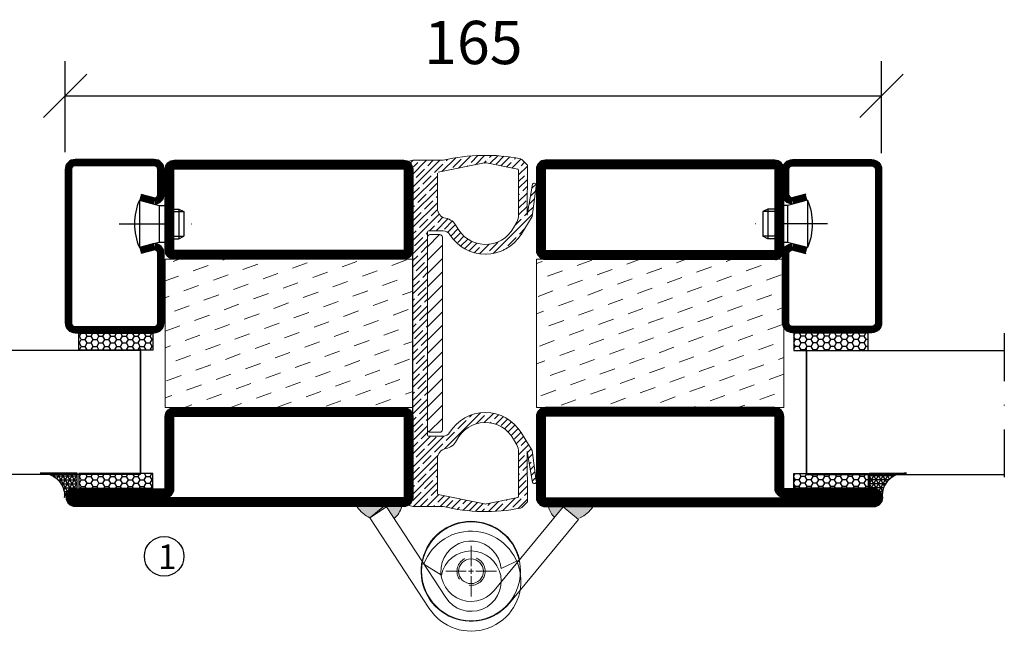
# Model space of a CAD drawing. Units: millimetres. Extents: x 344 to 6519, y 692 to 2776.
# Drawn here: x 3406 to 3605, y 1539 to 1666 of the extents above; entities that cross this region are included whole.
import ezdxf

# ---------------------------------------------------------------- set-up
doc = ezdxf.new("R2010")
doc.units = ezdxf.units.MM
doc.header["$LTSCALE"] = 19.36
doc.header["$PDMODE"] = 3
doc.header["$PDSIZE"] = 0.3125
doc.linetypes.add('DASHDOT', pattern=[1, 0.5, -0.25, 0, -0.25])
doc.linetypes.add('HIDDEN', pattern=[0.375, 0.25, -0.125])
doc.layers.get('0').update_dxf_attribs({"linetype": 'CONTINUOUS'})
doc.layers.get('Defpoints').update_dxf_attribs({"linetype": 'CONTINUOUS'})
for name, color, linetype in [('CENTRUM', 3, 'DASHDOT'), ('DIM', 4, 'CONTINUOUS'), ('DIMENSION', 2, 'CONTINUOUS'), ('FOGNINGB', 5, 'CONTINUOUS'), ('GGJ ovandel', 141, 'CONTINUOUS'), ('GGJ underdel', 150, 'CONTINUOUS'), ('GLAS_MED_FOGNING', 2, 'CONTINUOUS'), ('ISOLATOR', 2, 'CONTINUOUS'), ('KON', 8, 'CONTINUOUS'), ('Lock', 50, 'CONTINUOUS'), ('Nip', 90, 'CONTINUOUS'), ('SPKONTUR', 7, 'CONTINUOUS'), ('STALPROFIL', 1, 'CONTINUOUS')]:
    doc.layers.add(name, color=color, linetype=linetype)
doc.styles.get("Standard").update_dxf_attribs({"font": 'geniso.shx', "width": 0.7, "oblique": 15, "height": 2.5})
doc.dimstyles.new('Gen-Iso', dxfattribs={"dimtxt": 2.5, "dimasz": 2.5, "dimexe": 2, "dimexo": 1, "dimgap": 1.5, "dimtad": 1, "dimtxsty": 'Standard', "dimblk": 'OBLIQUE', "dimcen": 2.5, "dimclrd": 2, "dimclre": 2, "dimclrt": 6, "dimadec": 0, "dimazin": 0, "dimtfac": 1, "dimtmove": 0, "dimatfit": 3, "dimfxl": 1, "dimlwd": -1, "dimlwe": -1, "dimarcsym": 0})

# ---------------------------------------------------------------- blocks, each defined once
blk = doc.blocks.new('_Oblique')
at = {"color": 0, "linetype": 'ByBlock', "lineweight": -2}
blk.add_line((-0.5, -0.5), (0.5, 0.5), dxfattribs=at)
blk = doc.blocks.new('*D77')
at = {"layer": 'Defpoints', "color": 0, "lineweight": 0, "transparency": 16777216}
for p in [(3580.09874504807, 1651.090648162458), (3415.095241488743, 1636.186520185272), (3580.09874504807, 1635.985520185272)]:
    blk.add_point(p, dxfattribs=at)
at = {"layer": 'DIMENSION', "color": 2, "transparency": 16777216}
for p, q in [((3415.095241488743, 1639.686520185272), (3415.095241488743, 1658.090648162458)), ((3580.09874504807, 1639.485520185272), (3580.09874504807, 1658.090648162458)), ((3415.095241488743, 1651.090648162458), (3580.09874504807, 1651.090648162458))]:
    blk.add_line(p, q, dxfattribs=at)
at = {"layer": 'DIMENSION', "color": 2, "transparency": 16777216, "xscale": 8.75, "yscale": 8.75, "zscale": 8.75, "rotation": 180}
blk.add_blockref('_Oblique', (3415.095241488743, 1651.090648162458), dxfattribs=at)
at = {"layer": 'DIMENSION', "color": 2, "transparency": 16777216, "xscale": 8.75, "yscale": 8.75, "zscale": 8.75}
blk.add_blockref('_Oblique', (3580.09874504807, 1651.090648162458), dxfattribs=at)
at = {"layer": 'DIMENSION', "color": 6, "lineweight": 0, "transparency": 16777216, "insert": (3497.596993268407, 1660.715648162458), "char_height": 8.75, "attachment_point": 5}
blk.add_mtext('165', dxfattribs=at)
blk = doc.blocks.new('SP40020')
at = {"layer": 'CENTRUM'}
blk.add_line((-12.99999957729329, 34.06656997806736), (-12.99999957729329, 18), dxfattribs=at)
at = {"layer": 'GLAS_MED_FOGNING'}
for p, q in [((-8.196151577293278, 30), (-17.80384757729331, 30)), ((-17.80384757729331, 30), (-16.73205024395992, 26)), ((-8.196151577293165, 30), (-9.267948910626558, 26)), ((-9.267948910626558, 26), (-16.73205024395992, 26)), ((-16.73205024395992, 26), (-16.73205024395992, 25)), ((-9.267948910626558, 26), (-9.267948910626558, 25)), ((-15.99999957729329, 23.5), (-15.99999957729329, 21.99999999999996)), ((-9.999999577293181, 22), (-15.99999957729329, 22)), ((-15.99999957729329, 22), (-15.49999957729329, 21)), ((-15.49999957729341, 23.49999999999999), (-15.49999957729329, 20.99999999999983)), ((-10.49999957729329, 23.5), (-10.49999957729329, 20.9999999999998)), ((-9.999999577293295, 22), (-10.49999957729329, 21)), ((-9.999999577293295, 23.5), (-9.999999577293295, 21.99999999999993)), ((-10.49999957729318, 21), (-15.49999957729341, 21))]:
    blk.add_line(p, q, dxfattribs=at)
blk.add_arc((-12.99999957729329, 18.92839103599297), 12.06886409978109, 66.54451433545323, 113.4554856645468, dxfattribs=at)
blk = doc.blocks.new('*U227')
at = {"layer": 'STALPROFIL'}
h = blk.add_hatch(dxfattribs=at)
h.set_pattern_fill('NET3', color=252, scale=0.25, angle=-90.00000000000011)
h.set_pattern_definition([(270, (-21.98706146687446, 104.3987870265926), (0.79375, -1.586231146433192e-15), []), (329.9999999999999, (-21.98706146687446, 104.3987870265926), (0.3968750000000015, 0.6874076642538973), []), (29.99999999999988, (-21.98706146687446, 104.3987870265926), (-0.3968749999999984, 0.687407664253899), [])])
h.paths.add_polyline_path([(-63.3935418073699, 25.00000000000033, -0.4573362879267102), (-68.27184240379096, 20.05257173311262, -0.3833067428950056), (-66.36364809829969, 17.50000000000025), (-63.39354180736993, 17.50000000000033)])
h = blk.add_hatch(dxfattribs=at)
h.set_pattern_fill('HONEY', color=252, scale=0.25, angle=-90.00000000000011)
h.set_pattern_definition([(270, (-22.02629426090039, 104.6971569494211), (0.6874076612499976, -1.190625000000001), [0.79375, -1.5875]), (29.99999999999988, (-22.02629426090039, 104.6971569494211), (0.68740766575585, 1.190624997398546), [0.7937499999999982, -1.587499999999996]), (329.9999999999999, (-22.02629426090039, 104.6971569494211), (1.374815327005847, -2.601455023251807e-09), [-1.5875, 0.79375])])
h.paths.add_polyline_path([(-63.43277460139586, 17.20163007717184), (-66.40288089232563, 17.20163007717175), (-66.4028808923257, 2.201630077171747), (-63.43277460139592, 2.201630077171837)])
h = blk.add_hatch(dxfattribs=at)
h.set_pattern_fill('HONEY', color=252, scale=0.25, angle=-90.00000000000011)
h.set_pattern_definition([(270, (-33.53923279402558, 104.6971569494211), (0.6874076612499976, -1.190625000000001), [0.79375, -1.5875]), (29.99999999999988, (-33.53923279402558, 104.6971569494211), (0.68740766575585, 1.190624997398546), [0.7937499999999985, -1.587499999999997]), (329.9999999999999, (-33.53923279402558, 104.6971569494211), (1.374815327005847, -2.601455023251807e-09), [-1.5875, 0.79375])])
h.paths.add_polyline_path([(-35.03923279402587, 17.20163007717162), (-38.53923279402581, 17.20163007717157), (-38.53923279402586, 2.201630077171575), (-35.03923279402592, 2.201630077171621)])
for p, q in [((-38.56397047280525, 4.741081723851852), (-38.5639704728052, 19.74108172385185)), ((-63.62606234785814, 4.741081723852116), (-38.15106790734934, 4.741081723851849)), ((-63.21110935639247, 4.741081723852113), (-38.38041485582569, 4.741081723851851))]:
    blk.add_line(p, q)
blk.add_lwpolyline([(-63.39354180736993, 17.50000000000033), (-63.3935418073699, 25.00000000000033, -0.4573362879267104), (-68.27184240379096, 20.05257173311262, -0.3833067428950055), (-66.36364809829969, 17.50000000000025)], format="xyb", close=True)
for points in [[(-63.43277460139592, 2.201630077171838), (-63.43277460139586, 17.20163007717184), (-66.40288089232563, 17.20163007717175), (-66.4028808923257, 2.201630077171747)], [(-38.53923279402586, 2.201630077171575), (-38.53923279402581, 17.20163007717157), (-35.03923279402587, 17.20163007717162), (-35.03923279402592, 2.201630077171622)]]:
    blk.add_lwpolyline(points, close=True)
at = {"layer": 'CENTRUM'}
blk.add_line((-35.063970472805, 44.74108172385213), (-68.62420997725012, 44.74108172385237), dxfattribs=at)
at = {"layer": 'FOGNINGB'}
for p, q in [((-63.62606234785814, 4.741081723852116), (-63.62606234785783, 44.74108172385234)), ((-38.56397047280525, 4.741081723851852), (-38.56397047280494, 44.74108172385209)), ((-38.56397047280525, 4.741081723851852), (-63.21110935639247, 4.741081723852113))]:
    blk.add_line(p, q, dxfattribs=at)
at = {"layer": 'GLAS_MED_FOGNING'}
blk.add_line((-63.45672676564791, 2.513936817865637), (-63.45672675269795, 4.48867730578615), dxfattribs=at)
at = {"layer": 'KON'}
for p, q in [((-63.45665303592095, 4.741089208278372), (-38.56397048575509, 4.741089208278109)), ((-63.45665303592095, 4.741089208278372), (-38.56397047280525, 4.741081723851852)), ((-63.44045630486882, 4.741081723852115), (-63.45665303592095, 4.741081723852067)), ((-38.56397048575509, 4.741089208278109), (-63.44045630486882, 4.741081723852115)), ((-38.56397047280525, 4.741081723851852), (-63.44045630486882, 4.741081723852115)), ((-38.56397048575509, 4.741089208278109), (-38.56397047280525, 4.741081723851852))]:
    blk.add_line(p, q, dxfattribs=at)
at = {"layer": 'SPKONTUR'}
for points in [[(-8.173655497907063, 4.940277592154448), (-8.977503075200502, 1.940277592154454, 0.4142135623730953), (-6.977503075200502, -0.05972240784556066), (-1.977503075200502, -0.05972240784556919, 0.4142135623730948), (0.02249692479950482, 1.940277592154416), (0.02249692479956167, 17.94027759215442, 0.414213562373095), (-1.977503075200424, 19.94027759215442), (-32.97750307520032, 19.94027759215454, 0.4142135623730951), (-34.97750307520032, 17.94027759215454), (-34.97750307520037, 1.940277592154551, 0.4142135623730951), (-32.97750307520039, -0.05972240784546375), (-18.97750307520039, -0.05972240784551462, 0.4142135623730951), (-16.97750307520039, 1.940277592154471), (-17.78135065249379, 4.940277592154477)], [(-6.966248215045745, 4.616753785776405), (-7.716969871254207, 1.815022422464637, 0.3658795649649966), (-6.977503075200502, 1.190277592154439), (-1.977503075200502, 1.190277592154417, 0.4142135623730951), (-1.227503075200495, 1.940277592154425), (-1.227503075200438, 17.94027759215441, 0.4142135623730951), (-1.977503075200431, 18.69027759215442), (-32.97750307520032, 18.69027759215454, 0.4142135623730951), (-33.72750307520032, 17.94027759215454), (-33.72750307520037, 1.940277592154542, 0.4142135623730951), (-32.97750307520039, 1.190277592154536), (-18.97750307520039, 1.190277592154485, 0.3658795649650021), (-18.23803627914668, 1.815022422464672), (-18.98875793535511, 4.616753785776451)]]:
    blk.add_lwpolyline(points, format="xyb", dxfattribs=at)
at = {"layer": 'STALPROFIL', "const_width": 1.25}
blk.add_lwpolyline([(-7.569951856476379, 4.778515688964972), (-8.35047225212304, 1.865573916068603, 0.3983809947798444), (-6.977503075200502, 0.5652775921544393), (-1.977503075200502, 0.5652775921544309, 0.4142135623730952), (-0.6025030752004952, 1.940277592154421), (-0.6025030752004383, 17.94027759215442, 0.414213562373095), (-1.977503075200431, 19.31527759215442), (-32.97750307520032, 19.31527759215454, 0.414213562373095), (-34.35250307520032, 17.94027759215453), (-34.35250307520037, 1.940277592154546, 0.414213562373095), (-32.97750307520038, 0.5652775921545362), (-18.97750307520039, 0.5652775921544854, 0.398380994779846), (-17.60453389827791, 1.865573916068629), (-18.38505429392448, 4.778515688965009)], format="xyb", dxfattribs=at)
at = {"layer": 'GLAS_MED_FOGNING', "extrusion": (0, 0, -1), "xscale": -1, "zscale": -1}
blk.add_blockref('SP40020', (-0.02249692479940535, -25.0597224078456), dxfattribs=at)
blk = doc.blocks.new('*U336')
at = {"color": 0, "lineweight": 0, "transparency": 16777216}
for p, q in [((0, 1), (0, 5.12)), ((-5.12, 0), (-1, 0)), ((1, 0), (5.12, 0)), ((0, -5.12), (0, -1))]:
    blk.add_line(p, q, dxfattribs=at)
at = {"color": 0, "linetype": 'Continuous', "lineweight": 0, "transparency": 16777216}
for p, q in [((-0.5, 0), (0.5, 0)), ((0, -0.5), (0, 0.5))]:
    blk.add_line(p, q, dxfattribs=at)
blk = doc.blocks.new('*U335')
at = {"color": 0, "lineweight": 0, "transparency": 16777216}
for p, q in [((0, 1), (0, 5.12)), ((-5.12, 0), (-1, 0)), ((1, 0), (5.12, 0)), ((0, -5.12), (0, -1))]:
    blk.add_line(p, q, dxfattribs=at)
at = {"color": 0, "linetype": 'Continuous', "lineweight": 0, "transparency": 16777216}
for p, q in [((-0.5, 0), (0.5, 0)), ((0, -0.5), (0, 0.5))]:
    blk.add_line(p, q, dxfattribs=at)
blk = doc.blocks.new('Underdel2')
at = {"layer": 'GGJ underdel', "lineweight": 0}
blk.add_line((-6.100000000000023, 8.049844718999339), (-4.352100101687256, 4.274251361922325), dxfattribs=at)
for points in [[(-6.100000000000023, 21.90000000000009), (-10.10000000000002, 21.90000000000009), (-10.10000000000002, 0)], [(-6.100000000000023, 21.90000000000009), (-6.100000000000023, 0)]]:
    blk.add_lwpolyline(points, dxfattribs=at)
for radius, end in [(10.1, 127.154069815186), (6.1, 135.5170532600569)]:
    blk.add_arc((0, 0), radius, 180, end, dxfattribs=at)
blk = doc.blocks.new('Ovandel2')
at = {"layer": 'GGJ ovandel', "lineweight": 0}
blk.add_line((6.100000000000023, 8.049844718999339), (4.352100101687256, 4.274251361922325), dxfattribs=at)
for points in [[(6.100000000000023, 21.90000000000009), (10.10000000000002, 21.90000000000009), (10.10000000000002, 0)], [(6.100000000000023, 21.90000000000009), (6.100000000000023, 0)]]:
    blk.add_lwpolyline(points, dxfattribs=at)
for radius, start in [(10.1, 52.84593018481404), (6.1, 44.48294673994315)]:
    blk.add_arc((0, 0), radius, start, 0, dxfattribs=at)
blk = doc.blocks.new('Lock2')
at = {"layer": 'Lock', "lineweight": 0}
for radius in [10, 2.5]:
    blk.add_circle((0, 0), radius, dxfattribs=at)
at = {"layer": 'Lock', "linetype": 'HIDDEN', "lineweight": 0}
blk.add_circle((0, 0), 2.85, dxfattribs=at)
blk = doc.blocks.new('klämfri 70')
at = {"lineweight": 0}
h = blk.add_hatch(dxfattribs=at)
h.set_pattern_fill('ANSI35', color=4, scale=0.3, angle=90.00000000000001)
h.set_pattern_definition([(135, (7.859030715436802, 30.59637633687453), (-1.347038418160373, -1.347038418160373), []), (135, (7.859030715436802, 31.94341533687452), (-1.347038418160373, -1.347038418160373), [2.381250000000001, -0.4762500000000001, 0, -0.4762500000000001])])
h.paths.add_polyline_path([(0.01023779883735187, 25.92547264149425), (0.9904517017334911, 29.30546011176307, 0.4273528427539438), (0.6279286008698364, 29.93067615030691), (-0.07685693857229126, 30.10136555615099), (-6.189762201163376, 30.10136555615099, 0.1077283451384723), (-21.78791422591803, 30.40694950399438, 0.1486704827597583), (-22.04456451719625, 30.26998297721184), (-23.18976220116338, 29.12478529325381), (-23.16693220991283, 18.9787993807513), (-24.24023901676583, 25.25435484357968, 0.9807093936796347), (-24.95189708765065, 24.88925210051821), (-24.17202137557751, 18.75688850275401), (-21.90976331552201, 15.11565670373307, 0.5570473988914452), (-7.455393275679853, 15.1388655561509, -0.260162543059867), (-6.178739935888643, 15.85136555615099), (-3.189762201163376, 15.85136555615395, -0.4142135623730978), (-2.989762201163558, 15.65136555615391), (-2.989762201163558, -25.44863444385192, -0.4142135623730938), (-3.189762201163376, -25.64863444385196), (-6.178739935890007, -25.64863444384901, -0.2601625430596192), (-7.455393275679853, -24.93613444384914, 0.5570473988914382), (-21.90976331552201, -24.91292559143108), (-24.17202137557751, -28.55415739045202), (-24.95189708765065, -34.68652098821622, 0.9807093936791148), (-24.24023901676583, -35.05162373127769), (-23.16693220991283, -28.77606826844931), (-23.18976220116338, -38.92205418095182), (-22.04456451719625, -40.06725186490985, 0.148670482760722), (-21.78791422591894, -40.20421839169853, 0.1077283451384812), (-6.189762201163376, -39.89863444384901), (-0.07685693857229126, -39.89863444384901), (0.6279286008698364, -39.72794503800492, 0.4273528427539492), (0.9904517017334911, -39.10272899946131), (0.01023779883644238, -35.72274152918908)])
h.paths.add_polyline_path([(-4.989762201163558, -37.26905113623434, -0.3567831256953152), (-5.150032870395989, -37.46506537111736), (-14.49111555647869, -39.35837155871695, -0.1003229866882988), (-14.88840886461458, -39.35837155862328), (-21.22949153202308, -38.07312321185509, -0.3567831255620428), (-21.38976220116319, -37.87710897699071), (-21.38976220116319, -28.86059105412642, -0.1266271045763352), (-21.0169863673932, -27.41224952659377), (-20.38208122799188, -26.26056113418826, -0.6073687848520511), (-8.849595809543644, -26.54513544819338, 0.2416445711929295), (-6.655511079909502, -28.1859427720442, -0.3658454474622371), (-4.989762201163558, -30.1578140122474)], flags=16)
h.paths.add_polyline_path([(-20.38208122799551, 16.46329224649662), (-21.01698636739457, 17.6149806388978, -0.1266271045761192), (-21.38976220116319, 19.06332216642841), (-21.38976220116319, 28.0798400892927, -0.356783125562191), (-21.22949153202308, 28.27585432415708), (-14.88840886461367, 29.56110267092549, -0.1003229866878479), (-14.4911155564796, 29.56110267101894), (-5.150032870395989, 27.66779648341935, -0.3567831256952111), (-4.989762201163558, 27.47178224853633), (-4.989762201163558, 20.36054512454939, -0.3658454474625512), (-6.655511079909047, 18.38867388434346, 0.2416445711928452), (-8.849595809544553, 16.74786656049559, -0.6073687848523537)], flags=16)
h = blk.add_hatch(dxfattribs=at)
h.set_pattern_fill('ANSI31', color=256, scale=0.6000000000000001, angle=90.00000000000001)
h.set_pattern_definition([(135, (46.7550021412153, 30.59637633687453), (-1.347038418160373, -1.347038418160373), [])])
h.paths.add_polyline_path([(-5.989762201163558, -24.37345590511904, 0.4142135623730951), (-5.489762201163558, -24.87345590511904), (-3.489762201163558, -24.87345590511904, 0.4142135623730951), (-2.989762201163558, -24.37345590511904), (-2.989762201163558, 14.57618701742103, 0.4142135623730951), (-3.489762201163558, 15.07618701742103), (-5.489762201163558, 15.07618701742103, 0.4142135623730951), (-5.989762201163558, 14.57618701742103)])
for p, q in [((-5.989762201163558, -24.37345590511904), (-5.989762201163558, 14.57618701742103)), ((-3.489762201163558, 15.07618701742103), (-5.489762201163558, 15.07618701742103)), ((-3.489762201163558, -24.87345590511904), (-5.489762201163558, -24.87345590511904))]:
    blk.add_line(p, q, dxfattribs=at)
for centre, start, end in [((-5.489762201163558, 14.57618701742103), 90, 180), ((-3.489762201163558, 14.57618701742103), 0, 90), ((-5.489762201163558, -24.37345590511904), 180, 270), ((-3.489762201163558, -24.37345590511904), 270, 0)]:
    blk.add_arc(centre, 0.5000000000000001, start, end, dxfattribs=at)
at = {"layer": 'DIM', "lineweight": 0}
blk.add_line((-2.989762201163558, 14.57876190880415), (-2.989762201163558, -24.37088101373593), dxfattribs=at)
at = {"layer": 'SPKONTUR', "lineweight": 0}
for p, q in [((-23.18976220116338, 29.12478529325381), (-22.04456451719716, 30.26998297721366)), ((-6.189762201163376, 30.10136555615099), (-0.07685693857229126, 30.10136555615099)), ((-0.07685693857229126, 30.10136555615099), (0.7009300297700065, 29.91299620395512)), ((-23.18976220116338, 29.12478529325381), (-23.16693220991283, 18.9787993807513)), ((-21.38976220116319, 19.06332216642841), (-21.38976220116319, 28.0798400892927)), ((-14.88840886433945, 29.56110267097756), (-21.22949153196851, 28.27585432416163)), ((-14.49111555629179, 29.56110267097756), (-5.150032870359155, 27.66779648341981)), ((0.01023779883644238, 25.92547264149107), (0.9904517017334911, 29.30546011175829)), ((-4.989762201163558, 27.47178224853633), (-4.989762201163558, 20.36054512454939)), ((0.01023779883644238, -35.72274152918908), (0.01023779883735187, 25.92547264147652)), ((0, 20.82410708534007), (0, 0)), ((-20.38208122799142, 16.46329224649162), (-21.01698636739229, 17.61498063889667)), ((-3.189762201163376, 15.85136555615099), (-6.178739935888643, 15.85136555615099)), ((-2.989762201163558, -25.44863444385192), (-2.989762201163558, 15.65136555615391)), ((0, -35.82410708533644), (0, 0)), ((-3.189762201163376, -25.64863444384901), (-6.178739935888643, -25.64863444384901)), ((-20.38208122799142, -26.26056113418963), (-21.01698636739229, -27.41224952659468)), ((-23.18976220116338, -38.92205418095182), (-23.16693220991283, -28.77606826844931)), ((-21.38976220116319, -28.86059105412642), (-21.38976220116319, -37.87710897699071)), ((-4.989762201163558, -37.26905113623434), (-4.989762201163558, -30.1578140122474)), ((0.01023779883644238, -35.72274152918908), (0.9904517017334911, -39.1027289994563)), ((-14.49111555629179, -39.35837155867557), (-5.150032870359155, -37.46506537111782)), ((-23.18976220116338, -38.92205418095182), (-22.04456451719716, -40.06725186491167)), ((-14.88840886433945, -39.35837155867557), (-21.22949153196851, -38.07312321185964)), ((-0.07685693857229126, -39.89863444384901), (0.7009300297700065, -39.71026509165313)), ((-6.189762201163376, -39.89863444384901), (-0.07685693857229126, -39.89863444384901))]:
    blk.add_line(p, q, dxfattribs=at)
at = {"layer": 'SPKONTUR', "lineweight": 0, "flags": 128}
for points in [[(-24.9518970876502, 24.88925210051457), (-24.17202137557751, 18.75688850275401), (-21.90976331552292, 15.11565670373602)], [(-24.24023901676492, 25.25435484357513), (-23.16693220991283, 18.9787993807513)], [(-24.9518970876502, -34.68652098821258), (-24.17202137557751, -28.55415739045202), (-21.90976331552292, -24.91292559143403)], [(-24.24023901676492, -35.05162373127314), (-23.16693220991283, -28.77606826844931)]]:
    blk.add_lwpolyline(points, dxfattribs=at)
at = {"layer": 'SPKONTUR', "lineweight": 0}
for centre, radius, start, end in [((-21.69101112660383, 29.9164295866176), 0.5000000000000001, 101.1749934774948, 134.9999999995671), ((-14.68976220116338, -5.523634443849005), 36.62500000000001, 76.58032638456305, 101.1749934774948), ((0.5102377988364424, 29.44472463511556), 0.5000000000000001, 343.8275667750862, 67.84258234739926), ((-21.18976220116338, 28.0798400892927), 0.2000000000000001, 101.457830196546, 180), ((-14.68976221031562, 28.58103149660383), 1, 78.54216980345397, 101.457830196546), ((-24.5925118912578, 25.06487180503245), 0.4000000000000002, 28.27523506579772, 206.0432359945801), ((-6.989762201163558, 20.36054512454939), 2, 279.6207349284057, 0), ((-18.38976220116319, 19.06332216642841), 3.000000000000001, 180, 208.8671594703697), ((-6.154134398027509, 15.43086702403889), 3.000000000000001, 99.62073492840571, 153.9599152542309), ((-14.68976220116338, 19.60136555615099), 6.500000000000002, 208.8671594703697, 333.959915254231), ((-14.68976220116338, 19.60136555615099), 8.500000000000002, 211.8522385642181, 328.331756746852), ((-6.178739935888643, 14.35136555615099), 1.500000000000001, 90, 148.331756746852), ((-3.189762201163376, 15.65136555615391), 0.2000000000000001, 0, 90), ((-14.68976220116338, -29.39863444384901), 8.500000000000002, 31.66824325314798, 148.1477614367651), ((-14.68976220116338, -29.39863444384901), 6.500000000000002, 26.04008474666638, 151.1328405305629), ((-6.178739935888643, -24.14863444384901), 1.500000000000001, 211.668243253148, 270), ((-3.189762201163376, -25.44863444385192), 0.2000000000000001, 270, 0), ((-18.38976220116319, -28.86059105412642), 3.000000000000001, 151.1328405305629, 180), ((-6.154134398027509, -25.2281359117369), 3.000000000000001, 206.0400847466664, 260.3792650716993), ((-6.989762201163558, -30.1578140122474), 2, 0, 80.37926507169921), ((-24.5925118912578, -34.86214069273046), 0.4000000000000002, 153.9567640063172, 331.7247649342023), ((-5.189762201163376, -37.26905113623434), 0.2000000000000001, 281.457830196707, 0), ((-21.18976220116338, -37.87710897699071), 0.2000000000000001, 180, 258.542169803293), ((-14.68976221031562, -38.37830038430184), 1, 258.542169803293, 281.457830196707), ((0.5102377988364424, -39.24199352281357), 0.5000000000000001, 292.1574176526588, 16.17243322406028), ((-21.69101112660383, -39.71369847431561), 0.5000000000000001, 225.0000000004329, 258.8250065224541), ((-14.68976220116338, -4.273634443849005), 36.62500000000001, 258.8250065224541, 283.4196736154906)]:
    blk.add_arc(centre, radius, start, end, dxfattribs=at)
blk = doc.blocks.new('5020')
at = {"layer": 'SPKONTUR'}
for points in [[(-13.19999999999709, 0, -0.4142135623730951), (-15, 1.80000000000291), (-15, 18.20000000000073, -0.4142135623730951), (-13.19999999999709, 20), (33.19999999999709, 20, -0.4142135623730951), (35, 18.20000000000073), (35, 1.80000000000291, -0.4142135623730951), (33.19999999999709, 0)], [(-13.19999999999709, 1.750000000001478, -0.4142135623729951), (-13.24999999999852, 1.80000000000291), (-13.24999999999852, 18.20000000000073, -0.4142135623731616), (-13.19999999999789, 18.24999999999852), (33.19999999999709, 18.24999999999852, -0.4142135623729952), (33.24999999999852, 18.19999999999982), (33.24999999999852, 1.80000000000291, -0.4142135623729951), (33.19999999999709, 1.750000000001478)]]:
    blk.add_lwpolyline(points, format="xyb", close=True, dxfattribs=at)
at = {"layer": 'STALPROFIL', "const_width": 1.75}
blk.add_lwpolyline([(-13.19999999999709, 0.8750000000014779, -0.4142135623730896), (-14.12499999999852, 1.80000000000291), (-14.12499999999852, 18.20000000000073, -0.4142135623731076), (-13.19999999999709, 19.12499999999852), (33.19999999999709, 19.12499999999852, -0.4142135623731076), (34.12499999999852, 18.20000000000073), (34.12499999999852, 1.80000000000291, -0.4142135623730896), (33.19999999999709, 0.8750000000014779)], format="xyb", close=True, dxfattribs=at)
blk = doc.blocks.new('5021')
at = {"layer": 'SPKONTUR'}
for points in [[(-15.00000526497911, -16.39725106861033), (-15.00000526497911, -1.797251068610421, -0.4142135623730951), (-13.20000526497904, 0.002748931389760401), (33.19999473502094, 0.002748931389760401, -0.4142135623730951), (34.99999473502089, -1.797251068610421), (34.999994735021, -18.19725106861029, -0.4142135623730951), (33.19999473502094, -19.99725106861024), (-33.20000526497904, -19.99725106861024, -0.4142135623730953), (-35.00000526497911, -18.19725106861029), (-35.00000526497911, -18.19625106861031, -0.4142135623730951), (-33.20100526497913, -16.39725106861033)], [(-13.25000526497888, -16.39725106861033), (-13.25000526497911, -1.797251068610421, -0.4142135623721627), (-13.20000526497904, -1.747251068610467), (33.19999473502094, -1.74725106861024, -0.414213562373661), (33.24999473502078, -1.797251068610194), (33.249994735021, -18.19725106861029, -0.4142135623739941), (33.19999473502094, -18.24725106861024), (-33.20011079417134, -18.24725106861047, -0.4136184131796928), (-33.25000603288925, -18.19673352354084, -0.4135793770201348), (-33.20110852651612, -18.1472510686101), (-15.00000526497911, -18.1472510686101, 0.4142135623730503)]]:
    blk.add_lwpolyline(points, format="xyb", close=True, dxfattribs=at)
at = {"layer": 'STALPROFIL', "const_width": 1.75}
blk.add_lwpolyline([(-14.12500526497888, -16.39725106861033), (-14.12500526497911, -1.797251068610421, -0.4142135623730536), (-13.20000526497904, -0.872251068610467), (33.19999473502094, -0.8722510686102396, -0.4142135623731076), (34.124994735021, -1.797251068610421), (34.124994735021, -18.19725106861029, -0.4142135623730536), (33.19999473502094, -19.12225106861024), (-33.20000526497904, -19.12225106861047, -0.4142135623730437), (-34.12500526112547, -18.19623718743537, -0.4142135623731257), (-33.20100526497913, -17.2722510686101), (-15.00000526497911, -17.2722510686101, 0.4142135623730056)], format="xyb", close=True, dxfattribs=at)
blk = doc.blocks.new('*U342')
at = {"layer": 'ISOLATOR', "lineweight": 0}
h = blk.add_hatch(dxfattribs=at)
h.set_pattern_fill('DASH', color=256, angle=200.0000000000001, style=0)
h.set_pattern_definition([(200, (0, 5), (-1.89761011593626, -4.069438026054259), [3.175000000000002, -3.175000000000002])])
h.paths.add_polyline_path([(-24.99999999999999, -20.00000000000003), (-24.99999999999997, -50.00000000000004), (25.00000000000006, -50.00000000000001), (25.00000000000003, -19.99999999999999)])
blk.add_lwpolyline([(25.00000000000005, -50.00000000000001), (-24.99999999999998, -50.00000000000004), (-25, -20.00000000000002), (25.00000000000003, -19.99999999999999)], close=True, dxfattribs=at)
at = {"lineweight": 0, "xscale": -1}
for name, p in [('5020', (10.00000000000002, -20)), ('5021', (10.00000000000005, -50.00000000000002))]:
    blk.add_blockref(name, p, dxfattribs=at)
blk = doc.blocks.new('*U345')
at = {"layer": 'ISOLATOR', "lineweight": 0}
h = blk.add_hatch(dxfattribs=at)
h.set_pattern_fill('DASH', color=256, angle=20, style=0)
h.set_pattern_definition([(19.99999999999999, (0, -5), (1.897610115936262, 4.069438026054259), [3.175000000000002, -3.175000000000002])])
h.paths.add_polyline_path([(-25.00000000000002, -20), (-25, -50.00000000000003), (25.00000000000001, -50.00000000000003), (25.00000000000001, -20)])
blk.add_lwpolyline([(-25.00000000000001, -50.00000000000003), (25.00000000000001, -50.00000000000003), (25.00000000000001, -20), (-25.00000000000002, -20)], close=True, dxfattribs=at)
at = {"lineweight": 0}
for name, p in [('5020', (-10, -20.00000000000001)), ('5021', (-10.00000000000001, -50.00000000000004))]:
    blk.add_blockref(name, p, dxfattribs=at)

msp = doc.modelspace()

# ---------------------------------------------------------------- hatches: boundary and pattern name
at = {"lineweight": 0}
h = msp.add_hatch(color=256, dxfattribs=at)
h.dxf.hatch_style = 1
edge = h.paths.add_edge_path()
edge.add_line((3480.034995524173, 1567.966548979124), (3474.124568301428, 1567.969297910515))
edge.add_arc((3478.953966003014, 1571.06018587568), 5.733818149652345, 212.619861145477, 246.8254731236218)
edge.add_line((3476.697518012571, 1565.789027270615), (3480.034995524173, 1567.966548979124))
h = msp.add_hatch(color=256, dxfattribs=at)
h.dxf.hatch_style = 1
edge = h.paths.add_edge_path()
edge.add_arc((3482.823086190314, 1569.769297910528), 1.800000000014102, 270, 278.26563463166093, ccw=False)
edge.add_line((3482.823086190314, 1567.969297910511), (3480.052886066424, 1567.96654897912))
edge.add_line((3480.052886066424, 1567.966548979124), (3481.563263421024, 1565.651600551597))
edge.add_arc((3478.891756234724, 1569.049731264016), 4.322527383969483, 308.1733541699155, 345.7810292427581)
h = msp.add_hatch(color=256, dxfattribs=at)
h.dxf.hatch_style = 1
edge = h.paths.add_edge_path()
edge.add_arc((3513.020077364323, 1569.769297910528), 1.800000000014102, 261.7343653683391, 270)
edge.add_line((3513.020077364323, 1567.969297910511), (3515.790277488214, 1567.96654897912))
edge.add_line((3515.790277488214, 1567.966548979124), (3514.016558723808, 1565.854891739198))
edge.add_arc((3517.162471097782, 1569.142034415776), 4.549952927327606, 194.6928626202786, 226.2576607178712, ccw=False)
h = msp.add_hatch(color=256, dxfattribs=at)
h.dxf.hatch_style = 1
edge = h.paths.add_edge_path()
edge.add_line((3515.808168030464, 1567.966548979124), (3521.71859525321, 1567.969297910515))
edge.add_arc((3514.817833212063, 1572.871694052855), 8.464868852201395, 298.4609503997163, 324.60949076457007, ccw=False)
edge.add_line((3518.851848546314, 1565.429871361602), (3515.808168030464, 1567.96654897912))

# ---------------------------------------------------------------- linework, layer by layer
msp.add_line((3476.697518012571, 1565.789027270615), (3479.384500389985, 1567.978558317316), dxfattribs=at)
for centre, radius, start, end in [((3478.953966003056, 1571.06018587571), 5.7338181497001, 212.6198611457002, 246.8254731233483), ((3478.79021917718, 1569.095224366889), 4.43216956560767, 308.829408266034, 345.5333552362163), ((3517.170023656742, 1569.146478821714), 4.558386403656485, 194.7228210633964, 226.227702274716), ((3516.889197551588, 1571.060185875712), 5.7338181497001, 293.1745268764294, 327.3801388542998)]:
    msp.add_arc(centre, radius, start, end, dxfattribs=at)
at = {"layer": 'GLAS_MED_FOGNING'}
msp.add_circle((3435.09699326841, 1557.985778379703), 4.000000000000001, dxfattribs=at)

# ---------------------------------------------------------------- block references
at = {"lineweight": 0, "rotation": 90.00000000000001}
msp.add_blockref('*U227', (3435.035519080898, 1638.164023260472), dxfattribs=at)
at = {"lineweight": 0}
for name, p in [('*U345', (3460.334089214748, 1638.040942032698)), ('*U342', (3535.334089214748, 1638.039942032698)), ('*U336', (3497.123091455298, 1554.966548979124)), ('*U335', (3497.123091455298, 1554.966548979124))]:
    msp.add_blockref(name, p, dxfattribs=at)
at = {"lineweight": 0, "xscale": -1}
msp.add_blockref('klämfri 70', (3485.334089214748, 1607.938576476554), dxfattribs=at)
at = {"lineweight": 0, "xscale": -1, "rotation": 270}
msp.add_blockref('*U227', (3560.158467455915, 1638.162023260472), dxfattribs=at)
at = {"layer": 'Nip', "lineweight": 0}
for name, p, rotation in [('Ovandel2', (3497.123091455298, 1554.966548979124), 320.4713444648505), ('Underdel2', (3497.123091455298, 1552.966548979124), 33.12225219618979)]:
    msp.add_blockref(name, p, dxfattribs=dict(at, rotation=rotation))
msp.add_blockref('Lock2', (3497.123091455298, 1554.966548979124), dxfattribs=at)

# ---------------------------------------------------------------- texts
at = {"layer": 'CENTRUM', "insert": (3433.842507966968, 1560.397137145903), "char_height": 5, "width": 7.500000000000001, "attachment_point": 1}
msp.add_mtext('{\\C6;1}', dxfattribs=at)

# ---------------------------------------------------------------- dimensions: what is measured, and where the dimension line sits
at = {"layer": 'DIMENSION', "lineweight": 0}
dim = msp.add_linear_dim(base=(3580.09874504807, 1651.090648162458), p1=(3415.095241488743, 1636.186520185272), p2=(3580.09874504807, 1635.985520185272), dimstyle='Gen-Iso', dxfattribs=at)
dim.commit()
dim.dimension.update_dxf_attribs({"geometry": '*D77', "text_midpoint": (3497.596993268407, 1660.715648162458)})

doc.saveas('drawing.dxf')
